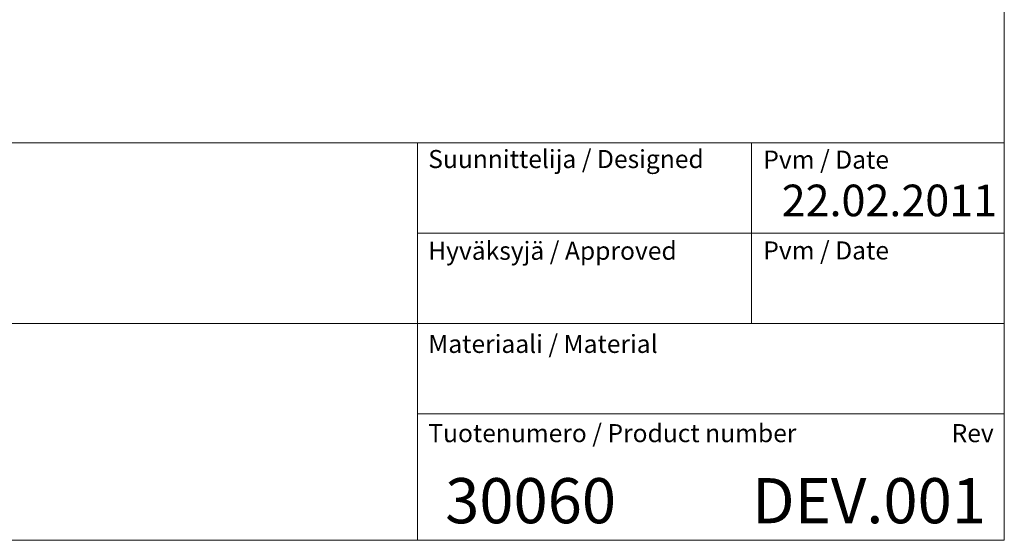
# Model space of a CAD drawing. Units: millimetres. Extents: x 10 to 200, y 8 to 287.
# Drawn here: x 91 to 200, y 8 to 66 of the extents above; entities that cross this region are included whole.
import ezdxf

# ---------------------------------------------------------------- set-up
doc = ezdxf.new("R2010")
doc.units = ezdxf.units.MM
doc.styles.add('SLDTEXTSTYLE0', font='TXT', dxfattribs={"width": 0.605})

msp = doc.modelspace()

# ---------------------------------------------------------------- linework, layer by layer
at = {"color": 7, "linetype": 'Continuous', "lineweight": 15}
for p, q in [((199.87, 286.975), (199.87, 8.22)), ((9.873, 52.22), (199.873, 52.22)), ((134.873, 52.22), (134.873, 8.22)), ((134.873, 42.22), (199.873, 42.22)), ((9.873, 32.22), (199.873, 32.22)), ((9.873, 8.22), (199.87, 8.22))]:
    msp.add_line(p, q, dxfattribs=at)
at = {"color": 7, "linetype": 'Continuous', "lineweight": 0}
for p, q in [((171.873, 52.22), (171.873, 32.22)), ((134.873, 22.22), (199.873, 22.22))]:
    msp.add_line(p, q, dxfattribs=at)

# ---------------------------------------------------------------- texts
at = {"color": 7, "linetype": 'Continuous', "lineweight": 0, "style": 'SLDTEXTSTYLE0'}
for s, insert, char_height, attachment_point in [('Suunnittelija / Designed', (136.067, 51.422), 2, 1), ('Pvm / Date', (173.178, 51.354), 2, 1), ('22.02.2011', (175.214, 47.588), 3.5, 1), ('Pvm / Date', (173.176, 41.303), 2, 1), ('Hyväksyjä / Approved', (136.059, 41.27), 2, 1), ('Materiaali / Material', (136.071, 30.961), 2, 1), ('Tuotenumero / Product number', (136.071, 21.08), 2, 1), ('Rev', (194.035, 21.08), 2, 1), ('30060', (137.939, 15.103), 5, 1), ('DEV.001', (197.842, 15.103), 5, 3)]:
    msp.add_mtext(s, dxfattribs=dict(at, insert=insert, char_height=char_height, attachment_point=attachment_point))

doc.saveas('drawing.dxf')
